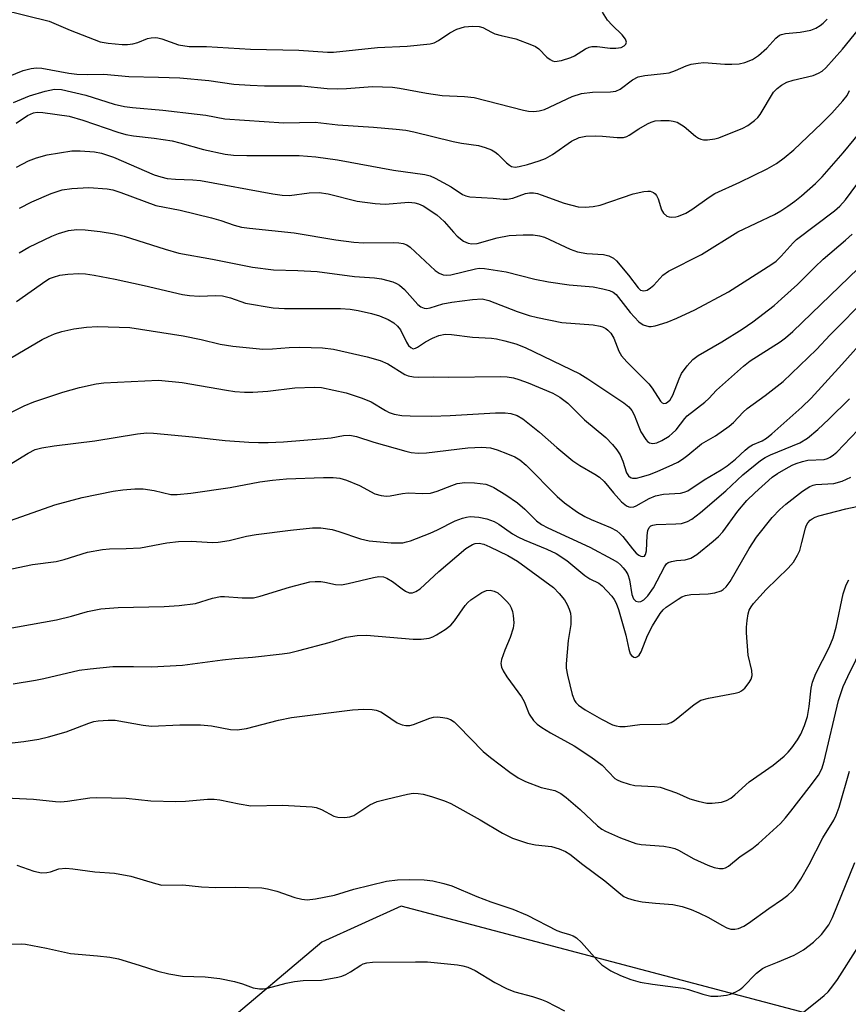
# Model space of a CAD drawing. Units: inches. Extents: x 1279769 to 1285769, y 577448 to 581448.
# Drawn here: x 1285257 to 1285429, y 578058 to 578262 of the extents above; entities that cross this region are included whole.
import ezdxf

# ---------------------------------------------------------------- set-up
doc = ezdxf.new("R2010")
doc.units = ezdxf.units.IN
doc.header["$MEASUREMENT"] = 0
doc.layers.add('NTRL-Trees', color=3, linetype='Continuous')
doc.layers.add('Undefined', color=1, linetype='Continuous')

msp = doc.modelspace()

# ---------------------------------------------------------------- linework, layer by layer
at = {"layer": 'NTRL-Trees'}
msp.add_polyline3d([(1285768.83, 581333.69, 0), (1285768.56, 577924.47, 0), (1285760.67, 577928.55, 0), (1285704.42, 577948.55, 0), (1285656.3, 577967.93, 0), (1285614.43, 577988.55, 0), (1285553.18, 578013.55, 0), (1285518.33, 578029.79, 0), (1285336.08, 578077.89, 0), (1285319.66, 578070.42, 0), (1285291.3, 578046.54, 0), (1285274.88, 577967.42, 0), (1285160.74, 577447.83, 0), (1284028.51, 577447.95, 0)], dxfattribs=at)
at = {"layer": 'Undefined'}
for points, elevation in [([(1285256.31, 578231.14), (1285258.83, 578232.42), (1285260.45, 578233.08), (1285262.69, 578233.67), (1285267.78, 578234.53), (1285269.56, 578234.53), (1285272.53, 578234.32), (1285273.96, 578234.02), (1285276.45, 578233.19), (1285284.9, 578229.58), (1285286.23, 578229.12), (1285287.58, 578228.78), (1285289.29, 578228.62), (1285292.91, 578228.53), (1285294.45, 578228.38), (1285309.49, 578225.58), (1285311.39, 578225.31), (1285312.93, 578225.29), (1285317.03, 578225.82), (1285319.08, 578225.86), (1285320.95, 578225.6), (1285326.92, 578224.11), (1285330.71, 578223.61), (1285332.75, 578223.5), (1285337.68, 578223.89), (1285338.94, 578223.76), (1285339.66, 578223.53), (1285340.61, 578223.09), (1285343.47, 578221.24), (1285344.99, 578219.87), (1285346.91, 578217.65), (1285347.71, 578216.83), (1285348.99, 578215.8), (1285349.95, 578215.36), (1285350.75, 578215.26), (1285351.84, 578215.34), (1285355.97, 578216.49), (1285358.43, 578216.94), (1285361.35, 578217.13), (1285363.41, 578217.13), (1285364.73, 578216.92), (1285365.79, 578216.61), (1285371.14, 578214.13), (1285372.62, 578213.55), (1285374.58, 578213.22), (1285378.04, 578213.01), (1285379.12, 578212.78), (1285380.06, 578212.29), (1285380.7, 578211.72), (1285383.19, 578208.77), (1285385.19, 578206.13), (1285385.72, 578205.66), (1285386.37, 578205.46), (1285387.08, 578205.64), (1285387.77, 578206.09), (1285388.43, 578206.68), (1285390.34, 578208.72), (1285391.48, 578209.54), (1285398.33, 578213.05), (1285405.86, 578217.73), (1285413.45, 578221.35), (1285414.76, 578222.06), (1285416.25, 578223.02), (1285417.68, 578224.06), (1285419.06, 578225.2), (1285421.98, 578227.73), (1285423.38, 578229.12), (1285427.67, 578234.09), (1285432.25, 578239.66)], 498), ([(1285256.92, 578222.64), (1285259.51, 578223.97), (1285263.49, 578225.68), (1285265.81, 578226.44), (1285267.83, 578226.74), (1285271.29, 578226.92), (1285275.15, 578226.66), (1285276.3, 578226.41), (1285277.98, 578225.89), (1285285.21, 578223.21), (1285290.24, 578222.19), (1285296.73, 578220.62), (1285298.7, 578220.06), (1285301.42, 578219.13), (1285302.98, 578218.73), (1285304.63, 578218.49), (1285313.88, 578217.53), (1285322.55, 578216.05), (1285326.26, 578215.57), (1285328.28, 578215.46), (1285334.46, 578215.49), (1285335.62, 578215.44), (1285336.47, 578215.31), (1285337.24, 578215.03), (1285337.96, 578214.57), (1285343.14, 578209.73), (1285343.98, 578209.13), (1285344.75, 578208.83), (1285345.57, 578208.72), (1285346.39, 578208.79), (1285351.45, 578210.07), (1285352.26, 578210.17), (1285353.36, 578210.13), (1285357.87, 578209.41), (1285363.79, 578207.92), (1285366.6, 578207.38), (1285370.9, 578206.72), (1285375.87, 578206.34), (1285377.87, 578205.94), (1285379.27, 578205.58), (1285380.04, 578205.25), (1285380.65, 578204.74), (1285383.54, 578201), (1285385.32, 578199.06), (1285386.21, 578198.42), (1285387.39, 578198.1), (1285387.91, 578198.09), (1285388.75, 578198.24), (1285391.19, 578198.97), (1285393.21, 578199.81), (1285396.94, 578201.57), (1285403.9, 578205.27), (1285412.93, 578210.99), (1285413.78, 578211.66), (1285414.87, 578212.68), (1285417.33, 578215.47), (1285418.01, 578216.11), (1285425.92, 578222.1), (1285427, 578223.07), (1285428.18, 578224.39), (1285434.45, 578232.87)], 500), ([(1285256.89, 578213.37), (1285258.91, 578214.52), (1285263.68, 578216.83), (1285265.01, 578217.39), (1285267.13, 578217.99), (1285268.84, 578218.18), (1285270.56, 578218.16), (1285273.7, 578217.82), (1285276.64, 578217.31), (1285278.65, 578216.84), (1285287.16, 578214.1), (1285289.96, 578213.33), (1285296.99, 578212.05), (1285305.26, 578210.37), (1285309.62, 578209.84), (1285314.64, 578209.73), (1285318.67, 578209.5), (1285326.38, 578208.48), (1285330.57, 578208.2), (1285331.97, 578208.01), (1285334.37, 578207.35), (1285335.1, 578207.03), (1285335.74, 578206.65), (1285336.78, 578205.74), (1285339.54, 578202.67), (1285340.15, 578202.18), (1285340.82, 578201.88), (1285341.3, 578201.84), (1285342.07, 578201.96), (1285344.71, 578202.77), (1285346.57, 578203.13), (1285350.88, 578203.72), (1285352.85, 578203.8), (1285354.26, 578203.5), (1285360.11, 578201.24), (1285362.64, 578200.4), (1285364.32, 578199.96), (1285369.4, 578198.92), (1285375.89, 578198.42), (1285377.33, 578198.2), (1285377.83, 578198.03), (1285378.51, 578197.65), (1285378.92, 578197.33), (1285379.51, 578196.69), (1285380.15, 578195.71), (1285381.18, 578192.95), (1285381.75, 578192.01), (1285382.85, 578190.75), (1285387.39, 578186.23), (1285388.1, 578185.28), (1285389.85, 578182.59), (1285390.19, 578182.25), (1285390.55, 578182.12), (1285390.92, 578182.18), (1285391.29, 578182.39), (1285391.81, 578182.92), (1285392.4, 578183.89), (1285393.68, 578187.26), (1285394.18, 578188.32), (1285395.36, 578189.97), (1285396.51, 578191.26), (1285397.67, 578192.07), (1285402.57, 578194.92), (1285406.74, 578197.51), (1285408.97, 578199.08), (1285413.37, 578202.48), (1285414.95, 578203.8), (1285418.26, 578206.79), (1285421.82, 578210.42), (1285423.56, 578212.07), (1285428.2, 578215.98), (1285429.55, 578217.27)], 502), ([(1285256.32, 578203.27), (1285262.44, 578207.57), (1285263.2, 578208.02), (1285263.99, 578208.36), (1285265.34, 578208.72), (1285267, 578208.98), (1285269.22, 578209.1), (1285270.66, 578209.02), (1285272.42, 578208.75), (1285276.8, 578207.88), (1285282.81, 578206.57), (1285290.76, 578204.71), (1285292.19, 578204.53), (1285294.18, 578204.41), (1285297.68, 578204.55), (1285299, 578204.46), (1285300.67, 578204.05), (1285303.78, 578202.96), (1285309.57, 578202), (1285311.9, 578201.85), (1285323.49, 578201.85), (1285325.51, 578201.69), (1285327.18, 578201.42), (1285329.92, 578200.76), (1285331.55, 578200.28), (1285333.37, 578199.53), (1285334.56, 578198.85), (1285335.33, 578198.18), (1285335.95, 578197.41), (1285337.2, 578194.84), (1285337.59, 578194.19), (1285338.06, 578193.71), (1285338.54, 578193.5), (1285339.07, 578193.57), (1285339.49, 578193.78), (1285341.13, 578194.91), (1285342.58, 578195.71), (1285343.88, 578196.21), (1285345.17, 578196.5), (1285346.5, 578196.47), (1285350.86, 578195.86), (1285354.81, 578195.69), (1285355.85, 578195.53), (1285357.57, 578195.12), (1285359.84, 578194.48), (1285361.78, 578193.75), (1285373.11, 578188.26), (1285374.75, 578187.27), (1285382.26, 578182.28), (1285383.29, 578181.44), (1285383.92, 578180.69), (1285384.4, 578179.76), (1285385.31, 578177.32), (1285385.78, 578176.27), (1285386.82, 578174.65), (1285387.16, 578174.26), (1285387.56, 578173.98), (1285388.27, 578173.84), (1285389.04, 578173.98), (1285390.09, 578174.46), (1285391.6, 578175.37), (1285392.28, 578175.89), (1285393.05, 578176.66), (1285394.88, 578179.01), (1285395.39, 578179.54), (1285399.02, 578182.4), (1285399.84, 578183.17), (1285401.43, 578184.9), (1285407.01, 578189.87), (1285408.44, 578190.95), (1285414.63, 578194.93), (1285415.76, 578195.78), (1285417.25, 578197.06), (1285430.83, 578210.1)], 504), ([(1285251.47, 578189.46), (1285261.64, 578195.38), (1285262.93, 578196.02), (1285264.24, 578196.57), (1285265.75, 578197.03), (1285268.23, 578197.64), (1285270.82, 578197.98), (1285273.13, 578198.09), (1285279.84, 578197.9), (1285290.89, 578196.17), (1285294.64, 578195.38), (1285298.54, 578194.42), (1285301.18, 578194.01), (1285307.41, 578193.42), (1285309.42, 578193.45), (1285312.83, 578193.73), (1285315.09, 578193.81), (1285319.75, 578193.66), (1285322.02, 578193.39), (1285328.99, 578191.84), (1285331.75, 578191.03), (1285333.29, 578190.33), (1285336.8, 578188.16), (1285337.55, 578187.89), (1285338.6, 578187.68), (1285339.65, 578187.62), (1285342.73, 578187.69), (1285345.94, 578187.59), (1285356.65, 578187.7), (1285358.08, 578187.64), (1285359.35, 578187.46), (1285360.48, 578187.14), (1285362.43, 578186.44), (1285367.49, 578184.27), (1285368.97, 578183.47), (1285370.62, 578182.2), (1285374.1, 578178.72), (1285378.48, 578175.08), (1285379.89, 578173.66), (1285380.79, 578172.49), (1285381.44, 578171.51), (1285382.04, 578170.17), (1285382.78, 578167.72), (1285383.2, 578167.1), (1285383.6, 578166.81), (1285384.06, 578166.65), (1285384.84, 578166.65), (1285385.91, 578166.91), (1285387.53, 578167.44), (1285389.14, 578168.05), (1285392.39, 578169.45), (1285393.44, 578169.96), (1285394.41, 578170.56), (1285395.53, 578171.41), (1285398.34, 578173.77), (1285401.23, 578175.44), (1285404.08, 578177.43), (1285404.94, 578178.18), (1285406.98, 578180.31), (1285407.82, 578181.07), (1285411.55, 578183.78), (1285415.27, 578186.71), (1285422.17, 578193.34), (1285425, 578196.34), (1285432.81, 578204.27)], 506), ([(1285251.7, 578178.59), (1285257.9, 578181.62), (1285259.95, 578182.47), (1285265.94, 578184.49), (1285269.37, 578185.44), (1285272.84, 578186.22), (1285274.44, 578186.42), (1285285.77, 578186.97), (1285290.7, 578186.47), (1285299.84, 578184.87), (1285301.6, 578184.63), (1285303.59, 578184.49), (1285305.29, 578184.51), (1285308.41, 578184.69), (1285314.01, 578185.37), (1285318.11, 578185.55), (1285319.55, 578185.47), (1285324.64, 578184.31), (1285328.01, 578183.24), (1285329.86, 578182.47), (1285332.8, 578180.66), (1285333.58, 578180.26), (1285334.62, 578179.93), (1285336.23, 578179.65), (1285337.95, 578179.56), (1285342.42, 578179.53), (1285346.24, 578179.65), (1285355.6, 578180.18), (1285357.64, 578180.18), (1285358.78, 578180.07), (1285360.09, 578179.65), (1285361.31, 578178.93), (1285364.72, 578176.17), (1285368.32, 578173), (1285371.65, 578170.21), (1285373.08, 578169.26), (1285376.21, 578167.5), (1285377.21, 578166.85), (1285378.16, 578165.95), (1285380.07, 578163.58), (1285381.73, 578161.76), (1285382.78, 578160.94), (1285383.26, 578160.73), (1285383.71, 578160.64), (1285384.34, 578160.72), (1285384.81, 578160.91), (1285387.47, 578162.45), (1285388.8, 578163.01), (1285390.49, 578163.35), (1285393.95, 578163.54), (1285394.74, 578163.73), (1285395.47, 578164.03), (1285398.9, 578166.29), (1285402.4, 578168.4), (1285403.64, 578169.23), (1285405.36, 578170.57), (1285407.38, 578172.46), (1285408.21, 578173.13), (1285408.94, 578173.53), (1285410.9, 578174.36), (1285411.81, 578174.91), (1285412.94, 578175.81), (1285419.11, 578181.36), (1285421.07, 578183.26), (1285427.45, 578190.19), (1285432.75, 578196.19)], 508), ([(1285253, 578168.31), (1285258.75, 578171.84), (1285260.23, 578172.56), (1285261.58, 578172.93), (1285264.13, 578173.38), (1285272.59, 578174.42), (1285281.39, 578175.87), (1285283.36, 578176.05), (1285284.74, 578175.98), (1285292.8, 578175.21), (1285299.61, 578174.49), (1285304.46, 578174.13), (1285306.49, 578174.05), (1285308.53, 578174.06), (1285311.67, 578174.21), (1285319.3, 578174.77), (1285321.56, 578175.01), (1285324.12, 578175.5), (1285325.43, 578175.55), (1285326.81, 578175.26), (1285330.4, 578174.11), (1285337.07, 578172.22), (1285338.18, 578171.98), (1285339.57, 578171.85), (1285341.3, 578171.91), (1285349.86, 578172.92), (1285352.83, 578173.07), (1285354.59, 578172.91), (1285355.97, 578172.54), (1285358.1, 578171.72), (1285359.66, 578171.04), (1285360.65, 578170.45), (1285362.01, 578169.33), (1285368.41, 578162.85), (1285369.92, 578161.55), (1285372.64, 578159.61), (1285374.12, 578158.67), (1285375.43, 578158.06), (1285379.47, 578156.42), (1285380.75, 578155.74), (1285381.43, 578155.18), (1285382.03, 578154.55), (1285384.01, 578151.99), (1285384.78, 578151.12), (1285385.32, 578150.69), (1285385.74, 578150.47), (1285386.14, 578150.37), (1285386.5, 578150.48), (1285386.74, 578150.82), (1285386.91, 578151.56), (1285387.1, 578154.73), (1285387.23, 578155.78), (1285387.48, 578156.44), (1285387.8, 578156.74), (1285388.23, 578156.93), (1285388.96, 578157.05), (1285393.01, 578157.15), (1285394.18, 578157.27), (1285395.44, 578157.64), (1285396.36, 578158.13), (1285398.16, 578159.52), (1285403.36, 578164.02), (1285406.92, 578167.33), (1285410.58, 578170.32), (1285411.56, 578170.95), (1285412.61, 578171.48), (1285418.69, 578173.94), (1285420.31, 578174.95), (1285422.45, 578176.77), (1285424.73, 578178.85), (1285429.02, 578183.12)], 510), ([(1285255.07, 578157.88), (1285264.29, 578161.13), (1285269.95, 578162.67), (1285276.36, 578163.94), (1285278.36, 578164.25), (1285280.86, 578164.46), (1285282.58, 578164.41), (1285284.89, 578164.1), (1285288.31, 578163.28), (1285289.62, 578163.23), (1285292.49, 578163.56), (1285300.62, 578164.73), (1285306.76, 578165.9), (1285309.38, 578166.25), (1285312.28, 578166.49), (1285319.99, 578166.8), (1285321.95, 578166.81), (1285323.33, 578166.66), (1285324.71, 578166.23), (1285327.43, 578165.16), (1285330.63, 578163.42), (1285331.93, 578163.02), (1285333, 578162.89), (1285333.8, 578162.95), (1285336.33, 578163.47), (1285337.51, 578163.62), (1285340.52, 578163.46), (1285342.14, 578163.55), (1285343.54, 578163.93), (1285346.56, 578165.16), (1285347.65, 578165.53), (1285349.27, 578165.74), (1285351.3, 578165.67), (1285353.61, 578165.37), (1285354.54, 578165.06), (1285355.31, 578164.68), (1285357.79, 578163.18), (1285360.19, 578161.55), (1285361.72, 578160.22), (1285364.12, 578157.83), (1285365.18, 578157.06), (1285366.47, 578156.38), (1285375.19, 578152.33), (1285379.82, 578149.88), (1285380.91, 578149.23), (1285381.53, 578148.7), (1285382.11, 578148.06), (1285382.64, 578147.38), (1285383.07, 578146.64), (1285383.39, 578145.57), (1285383.88, 578142.55), (1285384.22, 578141.63), (1285384.69, 578141.17), (1285385.31, 578141.02), (1285385.75, 578141.1), (1285386.4, 578141.45), (1285387.19, 578142.23), (1285388.38, 578143.89), (1285390.67, 578148.29), (1285391.07, 578148.85), (1285391.42, 578149.13), (1285392.12, 578149.38), (1285393.16, 578149.55), (1285394.98, 578149.7), (1285396.15, 578150.04), (1285397.35, 578150.82), (1285400.76, 578153.57), (1285401.86, 578154.52), (1285402.79, 578155.53), (1285405.88, 578159.81), (1285407.72, 578162.04), (1285409.36, 578163.62), (1285412.95, 578166.83), (1285414.1, 578167.63), (1285415.86, 578168.68), (1285417.15, 578169.37), (1285417.94, 578169.69), (1285419.3, 578170.11), (1285420.4, 578170.35), (1285423.73, 578170.55), (1285424.46, 578170.75), (1285424.98, 578171), (1285425.72, 578171.48), (1285426.39, 578172.07), (1285430.74, 578176.62)], 512)]:
    msp.add_lwpolyline(points, dxfattribs=dict(at, elevation=elevation))
for points in [[(1285253.28, 578263.85, 490), (1285263.13, 578261.38, 490), (1285267.45, 578259.57, 490), (1285273.69, 578257.11, 490), (1285275.32, 578256.83, 490), (1285278.23, 578256.57, 490), (1285279.33, 578256.55, 490), (1285280.42, 578256.7, 490), (1285281.48, 578257.01, 490), (1285283.47, 578257.8, 490), (1285284.27, 578257.97, 490), (1285285.08, 578258.04, 490), (1285285.62, 578257.99, 490), (1285286.43, 578257.77, 490), (1285289.94, 578256.51, 490), (1285292.15, 578256.19, 490), (1285295.69, 578256.14, 490), (1285304.82, 578255.63, 490), (1285314.87, 578255.42, 490), (1285320.77, 578254.99, 490), (1285322.07, 578254.97, 490), (1285331.14, 578255.98, 490), (1285337.3, 578256.25, 490), (1285342.06, 578256.71, 490), (1285342.88, 578256.94, 490), (1285343.83, 578257.4, 490), (1285346.16, 578259, 490), (1285347.62, 578259.78, 490), (1285349.19, 578260.26, 490), (1285350.85, 578260.4, 490), (1285352.24, 578260.31, 490), (1285353.03, 578260.12, 490), (1285354.77, 578259.11, 490), (1285355.5, 578258.81, 490), (1285356.79, 578258.44, 490), (1285359.81, 578257.76, 490), (1285363.1, 578256.51, 490), (1285363.89, 578256.14, 490), (1285364.62, 578255.69, 490), (1285366.28, 578253.98, 490), (1285366.95, 578253.44, 490), (1285367.42, 578253.18, 490), (1285367.93, 578253.07, 490), (1285369.3, 578253.25, 490), (1285371.23, 578253.86, 490), (1285372.02, 578254.25, 490), (1285374.29, 578255.65, 490), (1285375.06, 578255.99, 490), (1285375.58, 578256.14, 490), (1285376.72, 578256.16, 490), (1285379.37, 578255.84, 490), (1285380.57, 578255.8, 490), (1285381.71, 578255.97, 490), (1285382.32, 578256.29, 490), (1285382.65, 578256.64, 490), (1285382.8, 578257.04, 490), (1285382.6, 578257.7, 490), (1285381.92, 578258.56, 490), (1285379.81, 578260.55, 490), (1285378.88, 578261.64, 490), (1285377.78, 578263.31, 490)], [(1285254.7, 578249.93, 492), (1285257.69, 578251.16, 492), (1285259.35, 578251.62, 492), (1285260.45, 578251.74, 492), (1285261.59, 578251.69, 492), (1285267.19, 578250.62, 492), (1285268.81, 578250.41, 492), (1285271.13, 578250.32, 492), (1285274.43, 578250.44, 492), (1285279.63, 578249.91, 492), (1285285.76, 578249.82, 492), (1285290.18, 578249.66, 492), (1285296.21, 578249.09, 492), (1285301.35, 578248.37, 492), (1285304.77, 578248.12, 492), (1285307.75, 578248.01, 492), (1285315.41, 578248.02, 492), (1285320.76, 578247.48, 492), (1285322.85, 578247.35, 492), (1285324.72, 578247.44, 492), (1285330.12, 578247.9, 492), (1285334.28, 578247.72, 492), (1285335.76, 578247.53, 492), (1285341.34, 578246.5, 492), (1285344.56, 578245.99, 492), (1285349.23, 578245.79, 492), (1285351.21, 578245.6, 492), (1285361.43, 578242.95, 492), (1285362.45, 578242.74, 492), (1285363.55, 578242.7, 492), (1285364.69, 578242.81, 492), (1285365.81, 578243.12, 492), (1285371.52, 578245.76, 492), (1285373.44, 578246.43, 492), (1285375.75, 578246.72, 492), (1285379.47, 578246.73, 492), (1285380.56, 578246.87, 492), (1285381.5, 578247.33, 492), (1285384.01, 578249.28, 492), (1285385.21, 578249.84, 492), (1285386.59, 578250.15, 492), (1285390.45, 578250.54, 492), (1285391.62, 578250.73, 492), (1285392.94, 578251.16, 492), (1285395.19, 578252.16, 492), (1285396.22, 578252.47, 492), (1285397.66, 578252.73, 492), (1285398.82, 578252.81, 492), (1285403.17, 578252.49, 492), (1285404.65, 578252.47, 492), (1285406.14, 578252.58, 492), (1285407.29, 578252.83, 492), (1285408.94, 578253.48, 492), (1285410.14, 578254.28, 492), (1285411.88, 578255.82, 492), (1285413.71, 578257.91, 492), (1285414.51, 578258.48, 492), (1285414.95, 578258.67, 492), (1285415.74, 578258.85, 492), (1285418.79, 578259.16, 492), (1285421.02, 578259.56, 492), (1285422.06, 578259.93, 492), (1285422.96, 578260.49, 492), (1285423.58, 578261, 492), (1285424.39, 578261.83, 492)], [(1285255.7, 578244.55, 494), (1285259.03, 578245.91, 494), (1285262.28, 578246.89, 494), (1285264.21, 578247.3, 494), (1285265.64, 578247.24, 494), (1285270.68, 578246.08, 494), (1285276.55, 578244.23, 494), (1285278.69, 578243.72, 494), (1285280.41, 578243.51, 494), (1285286.66, 578242.98, 494), (1285293.79, 578242.16, 494), (1285295.57, 578241.91, 494), (1285299.51, 578241.19, 494), (1285311.78, 578240.32, 494), (1285318.25, 578240.5, 494), (1285322.93, 578239.95, 494), (1285330.36, 578239.44, 494), (1285335.05, 578239.05, 494), (1285337.04, 578238.8, 494), (1285338.72, 578238.46, 494), (1285346.88, 578236.47, 494), (1285348.59, 578236.13, 494), (1285352.11, 578235.61, 494), (1285353.48, 578235.25, 494), (1285354.78, 578234.74, 494), (1285355.5, 578234.34, 494), (1285356.14, 578233.81, 494), (1285357.91, 578232.02, 494), (1285358.53, 578231.53, 494), (1285358.97, 578231.29, 494), (1285359.73, 578231.17, 494), (1285360.56, 578231.27, 494), (1285362.24, 578231.69, 494), (1285364.67, 578232.44, 494), (1285365.96, 578232.94, 494), (1285367.45, 578233.79, 494), (1285371.41, 578236.53, 494), (1285373, 578237.29, 494), (1285374.37, 578237.56, 494), (1285376.34, 578237.67, 494), (1285377.78, 578237.59, 494), (1285380.86, 578237.26, 494), (1285382.18, 578237.31, 494), (1285382.88, 578237.53, 494), (1285383.36, 578237.77, 494), (1285385.34, 578239.06, 494), (1285387.14, 578240.1, 494), (1285387.93, 578240.47, 494), (1285388.75, 578240.72, 494), (1285389.88, 578240.81, 494), (1285391.62, 578240.79, 494), (1285392.48, 578240.7, 494), (1285393.29, 578240.49, 494), (1285394.77, 578239.6, 494), (1285397.08, 578237.59, 494), (1285397.74, 578237.13, 494), (1285398.2, 578236.92, 494), (1285398.75, 578236.82, 494), (1285399.61, 578236.83, 494), (1285401.09, 578237.02, 494), (1285401.96, 578237.22, 494), (1285406.93, 578239.21, 494), (1285407.93, 578239.79, 494), (1285409.35, 578240.82, 494), (1285409.98, 578241.42, 494), (1285410.51, 578242.09, 494), (1285413.29, 578246.66, 494), (1285414.04, 578247.48, 494), (1285414.93, 578248.17, 494), (1285416.03, 578248.73, 494), (1285417.35, 578249.18, 494), (1285421.51, 578250.15, 494), (1285422.6, 578250.6, 494), (1285423.34, 578251.05, 494), (1285424.1, 578251.77, 494), (1285427.56, 578255.58, 494), (1285432.37, 578261.52, 494)], [(1285256.29, 578240.23, 496), (1285258.63, 578241.85, 496), (1285259.87, 578242.38, 496), (1285260.64, 578242.52, 496), (1285261.78, 578242.49, 496), (1285267.26, 578241.68, 496), (1285270.11, 578240.9, 496), (1285277.34, 578238.41, 496), (1285279.01, 578237.9, 496), (1285280.58, 578237.63, 496), (1285284.88, 578237.17, 496), (1285288.61, 578236.59, 496), (1285290.22, 578236.2, 496), (1285295.1, 578234.78, 496), (1285299.61, 578233.85, 496), (1285301.3, 578233.66, 496), (1285304.1, 578233.55, 496), (1285314.91, 578233.55, 496), (1285318.36, 578233.27, 496), (1285322.86, 578232.64, 496), (1285334.5, 578230.52, 496), (1285340.96, 578229.64, 496), (1285342.06, 578229.35, 496), (1285343.12, 578228.89, 496), (1285346.45, 578227.04, 496), (1285348.81, 578225.5, 496), (1285349.47, 578225.19, 496), (1285350.28, 578225.01, 496), (1285355.16, 578224.71, 496), (1285357.21, 578224.49, 496), (1285358.07, 578224.48, 496), (1285359.2, 578224.72, 496), (1285361.84, 578225.7, 496), (1285362.67, 578225.82, 496), (1285363.52, 578225.8, 496), (1285364.35, 578225.67, 496), (1285365.13, 578225.43, 496), (1285369.89, 578223.64, 496), (1285372.77, 578222.94, 496), (1285374.2, 578222.82, 496), (1285375.91, 578222.98, 496), (1285377.31, 578223.23, 496), (1285384.18, 578225.6, 496), (1285386.38, 578226.11, 496), (1285387.2, 578226.18, 496), (1285387.71, 578226.14, 496), (1285388.38, 578225.89, 496), (1285388.73, 578225.61, 496), (1285388.98, 578225.26, 496), (1285389.32, 578224.54, 496), (1285390.07, 578222.29, 496), (1285390.47, 578221.59, 496), (1285391.17, 578221, 496), (1285391.63, 578220.82, 496), (1285392.18, 578220.76, 496), (1285393.03, 578220.82, 496), (1285393.58, 578220.95, 496), (1285395.12, 578221.63, 496), (1285396.33, 578222.34, 496), (1285399.93, 578224.93, 496), (1285401.08, 578225.66, 496), (1285406.27, 578228.02, 496), (1285411.92, 578230.76, 496), (1285413.85, 578231.88, 496), (1285415.45, 578233.04, 496), (1285417.45, 578234.74, 496), (1285423.18, 578240.18, 496), (1285425.36, 578242.35, 496), (1285427.66, 578244.87, 496), (1285428.52, 578246.01, 496), (1285429.01, 578247.01, 496)], [(1285255.37, 578147.85, 514), (1285259.64, 578148.74, 514), (1285264.57, 578149.39, 514), (1285266.24, 578149.79, 514), (1285271.08, 578151.29, 514), (1285274.16, 578151.86, 514), (1285275.58, 578151.99, 514), (1285279.04, 578152.03, 514), (1285282.02, 578152.19, 514), (1285287.5, 578153.21, 514), (1285289.94, 578153.54, 514), (1285292.56, 578153.56, 514), (1285296.98, 578153.33, 514), (1285298.15, 578153.37, 514), (1285300.44, 578153.74, 514), (1285303.98, 578154.64, 514), (1285305.99, 578154.98, 514), (1285313.15, 578155.87, 514), (1285317.71, 578156.32, 514), (1285319.43, 578156.32, 514), (1285321.76, 578155.97, 514), (1285323.15, 578155.58, 514), (1285327.64, 578154.08, 514), (1285329.43, 578153.66, 514), (1285333.97, 578153.26, 514), (1285336.39, 578153.27, 514), (1285337.2, 578153.41, 514), (1285338.02, 578153.66, 514), (1285342.08, 578155.24, 514), (1285343.62, 578155.93, 514), (1285347.27, 578157.77, 514), (1285348.81, 578158.38, 514), (1285349.6, 578158.58, 514), (1285350.4, 578158.67, 514), (1285352.16, 578158.56, 514), (1285353.82, 578158.22, 514), (1285355.32, 578157.66, 514), (1285356.31, 578157.08, 514), (1285359.16, 578155.09, 514), (1285360.25, 578154.45, 514), (1285361.54, 578153.86, 514), (1285366.29, 578151.93, 514), (1285368.2, 578151, 514), (1285370.4, 578149.56, 514), (1285374.12, 578146.43, 514), (1285375.2, 578145.77, 514), (1285377.05, 578144.85, 514), (1285377.72, 578144.34, 514), (1285379.73, 578142.17, 514), (1285380.26, 578141.46, 514), (1285380.65, 578140.72, 514), (1285381.11, 578139.44, 514), (1285382.64, 578134.07, 514), (1285383.25, 578131.2, 514), (1285383.58, 578130.25, 514), (1285383.83, 578129.87, 514), (1285384.29, 578129.52, 514), (1285384.65, 578129.48, 514), (1285385.04, 578129.64, 514), (1285385.39, 578129.94, 514), (1285385.84, 578130.64, 514), (1285387.15, 578134, 514), (1285388.16, 578136.03, 514), (1285389.79, 578138.59, 514), (1285390.42, 578139.36, 514), (1285391.03, 578139.91, 514), (1285393.5, 578141.56, 514), (1285394.26, 578142.01, 514), (1285395.04, 578142.34, 514), (1285396.1, 578142.54, 514), (1285399.75, 578142.68, 514), (1285401.08, 578142.84, 514), (1285402.38, 578143.3, 514), (1285402.85, 578143.59, 514), (1285403.45, 578144.11, 514), (1285404.25, 578145.23, 514), (1285408.24, 578152.09, 514), (1285409.76, 578154.44, 514), (1285412.98, 578158.52, 514), (1285414.55, 578160.13, 514), (1285415.8, 578161.26, 514), (1285419.28, 578163.95, 514), (1285420.76, 578164.93, 514), (1285421.49, 578165.22, 514), (1285422.05, 578165.32, 514), (1285425.77, 578165.54, 514), (1285427.53, 578166.03, 514), (1285429.28, 578166.83, 514)], [(1285253.81, 578135.32, 516), (1285264.6, 578137.28, 516), (1285267.74, 578138.03, 516), (1285271.03, 578138.97, 516), (1285273.78, 578139.55, 516), (1285277.4, 578139.81, 516), (1285286.91, 578140.02, 516), (1285290.06, 578140.23, 516), (1285293.42, 578140.68, 516), (1285296.99, 578141.77, 516), (1285298.63, 578142.1, 516), (1285299.43, 578142.1, 516), (1285303.09, 578141.8, 516), (1285305.46, 578141.84, 516), (1285306.85, 578142.16, 516), (1285312.93, 578144.02, 516), (1285317.11, 578145.15, 516), (1285318.25, 578145.24, 516), (1285319.4, 578145.2, 516), (1285320.26, 578145.09, 516), (1285322.47, 578144.62, 516), (1285323.67, 578144.56, 516), (1285325.11, 578144.8, 516), (1285330.31, 578146.07, 516), (1285331.46, 578146.24, 516), (1285332.4, 578146.17, 516), (1285333.12, 578145.91, 516), (1285334.3, 578145.19, 516), (1285336.28, 578143.67, 516), (1285336.99, 578143.22, 516), (1285337.72, 578142.89, 516), (1285338.44, 578142.85, 516), (1285339.12, 578143.12, 516), (1285340, 578143.72, 516), (1285343.89, 578147.29, 516), (1285349.51, 578152.07, 516), (1285350.87, 578152.89, 516), (1285351.42, 578153.07, 516), (1285352.21, 578153.15, 516), (1285353.18, 578152.97, 516), (1285354.45, 578152.44, 516), (1285358.17, 578150.58, 516), (1285360.21, 578149.42, 516), (1285367.64, 578143.94, 516), (1285368.85, 578142.75, 516), (1285369.92, 578141.43, 516), (1285370.47, 578140.47, 516), (1285370.91, 578139.46, 516), (1285371.16, 578138.67, 516), (1285371.28, 578137.85, 516), (1285371.27, 578136.27, 516), (1285370.7, 578132.98, 516), (1285370.26, 578128.12, 516), (1285370.31, 578127.25, 516), (1285370.54, 578125.8, 516), (1285371.51, 578121.76, 516), (1285372.01, 578120.52, 516), (1285372.28, 578120.14, 516), (1285372.86, 578119.56, 516), (1285374.23, 578118.58, 516), (1285377.59, 578116.64, 516), (1285379.87, 578115.52, 516), (1285380.63, 578115.28, 516), (1285381.43, 578115.17, 516), (1285382.51, 578115.17, 516), (1285385.52, 578115.57, 516), (1285389.92, 578115.61, 516), (1285391.28, 578115.73, 516), (1285392.05, 578115.97, 516), (1285392.77, 578116.42, 516), (1285396.84, 578119.71, 516), (1285398.17, 578120.58, 516), (1285399.8, 578121.05, 516), (1285405.31, 578122.06, 516), (1285406.15, 578122.29, 516), (1285406.66, 578122.53, 516), (1285407.3, 578123.08, 516), (1285408.2, 578124.24, 516), (1285408.63, 578124.99, 516), (1285408.83, 578125.75, 516), (1285408.74, 578126.76, 516), (1285407.98, 578129.95, 516), (1285407.67, 578134.56, 516), (1285407.66, 578135.72, 516), (1285407.78, 578137.12, 516), (1285408.01, 578138.5, 516), (1285408.25, 578139.29, 516), (1285408.62, 578139.99, 516), (1285409.1, 578140.64, 516), (1285411.72, 578143.58, 516), (1285416.31, 578147.96, 516), (1285417.4, 578149.25, 516), (1285418.24, 578150.67, 516), (1285418.69, 578151.67, 516), (1285419.16, 578153.29, 516), (1285419.86, 578156.27, 516), (1285420.05, 578156.77, 516), (1285420.4, 578157.38, 516), (1285420.88, 578157.92, 516), (1285421.3, 578158.24, 516), (1285421.92, 578158.58, 516), (1285422.66, 578158.85, 516), (1285428.23, 578160.27, 516), (1285432.82, 578161.27, 516)], [(1285255.61, 578124, 518), (1285260.26, 578124.76, 518), (1285261.99, 578125.1, 518), (1285269.31, 578126.86, 518), (1285271.62, 578127.14, 518), (1285276.33, 578127.56, 518), (1285280.61, 578127.61, 518), (1285284.31, 578127.55, 518), (1285290.77, 578127.84, 518), (1285299.04, 578128.96, 518), (1285301.57, 578129.23, 518), (1285305.26, 578129.5, 518), (1285311.43, 578130.22, 518), (1285312.89, 578130.43, 518), (1285314.89, 578130.91, 518), (1285321.16, 578132.59, 518), (1285324.64, 578133.69, 518), (1285326.92, 578134.04, 518), (1285328.92, 578134.07, 518), (1285338.55, 578133.24, 518), (1285340.22, 578133.28, 518), (1285341.86, 578133.48, 518), (1285342.65, 578133.72, 518), (1285343.43, 578134.14, 518), (1285345.17, 578135.28, 518), (1285346.35, 578136.18, 518), (1285347.14, 578137.06, 518), (1285349.34, 578140.24, 518), (1285349.88, 578140.84, 518), (1285350.51, 578141.39, 518), (1285352.82, 578142.97, 518), (1285353.75, 578143.33, 518), (1285354.5, 578143.4, 518), (1285355.33, 578143.22, 518), (1285356.09, 578142.84, 518), (1285356.96, 578142.11, 518), (1285357.98, 578141.08, 518), (1285358.52, 578140.42, 518), (1285358.89, 578139.79, 518), (1285359.14, 578139.03, 518), (1285359.3, 578138.15, 518), (1285359.4, 578136.67, 518), (1285359.26, 578135.53, 518), (1285358.69, 578133.6, 518), (1285357.57, 578130.95, 518), (1285356.86, 578129.02, 518), (1285356.71, 578128.2, 518), (1285356.84, 578127.42, 518), (1285357.2, 578126.67, 518), (1285357.98, 578125.44, 518), (1285361.04, 578121.29, 518), (1285361.56, 578120.3, 518), (1285362.62, 578117.74, 518), (1285363.53, 578116.4, 518), (1285364.28, 578115.62, 518), (1285365.24, 578114.94, 518), (1285367.03, 578113.85, 518), (1285371.95, 578111.12, 518), (1285375.41, 578108.86, 518), (1285377.76, 578107.11, 518), (1285380.35, 578104.39, 518), (1285380.82, 578104.07, 518), (1285381.62, 578103.71, 518), (1285383.32, 578103.17, 518), (1285384.48, 578102.93, 518), (1285388.58, 578102.73, 518), (1285389.74, 578102.55, 518), (1285393.13, 578101.38, 518), (1285395.94, 578100.16, 518), (1285397.66, 578099.67, 518), (1285399.41, 578099.28, 518), (1285400.55, 578099.22, 518), (1285402.47, 578099.48, 518), (1285403.53, 578099.78, 518), (1285404.4, 578100.28, 518), (1285405.25, 578100.98, 518), (1285408.2, 578103.7, 518), (1285413.18, 578107.16, 518), (1285415.46, 578109.03, 518), (1285416.3, 578109.86, 518), (1285417.06, 578110.74, 518), (1285418.22, 578112.37, 518), (1285418.96, 578113.59, 518), (1285419.72, 578115.37, 518), (1285420.31, 578117.24, 518), (1285420.66, 578119.29, 518), (1285421.06, 578123.08, 518), (1285421.32, 578124.34, 518), (1285422.06, 578126.15, 518), (1285424.78, 578131.56, 518), (1285425.65, 578133.57, 518), (1285426.25, 578135.76, 518), (1285427.71, 578142.65, 518), (1285428.33, 578144.53, 518), (1285428.88, 578145.53, 518)], [(1285249.96, 578111.12, 520), (1285257.84, 578112.02, 520), (1285260.96, 578112.54, 520), (1285262.95, 578112.99, 520), (1285266.61, 578114.01, 520), (1285271.33, 578115.87, 520), (1285272.35, 578116.16, 520), (1285273.23, 578116.31, 520), (1285275.31, 578116.48, 520), (1285276.78, 578116.46, 520), (1285282.59, 578115.42, 520), (1285284.33, 578115.2, 520), (1285290.21, 578115.48, 520), (1285294.47, 578115.5, 520), (1285296.72, 578115.26, 520), (1285300.66, 578114.51, 520), (1285302.06, 578114.47, 520), (1285304.04, 578114.72, 520), (1285310.67, 578116.48, 520), (1285313.37, 578117.02, 520), (1285325.96, 578118.59, 520), (1285328.31, 578118.73, 520), (1285330.08, 578118.7, 520), (1285330.88, 578118.54, 520), (1285331.86, 578118.16, 520), (1285332.6, 578117.74, 520), (1285335.27, 578115.9, 520), (1285336.28, 578115.51, 520), (1285337.06, 578115.35, 520), (1285337.85, 578115.39, 520), (1285338.64, 578115.58, 520), (1285342, 578116.89, 520), (1285342.79, 578117.11, 520), (1285343.62, 578117.14, 520), (1285344.73, 578117.03, 520), (1285345.56, 578116.87, 520), (1285346.33, 578116.61, 520), (1285347.04, 578116.12, 520), (1285347.92, 578115.31, 520), (1285353.08, 578109.94, 520), (1285354.59, 578108.7, 520), (1285358.57, 578105.66, 520), (1285360.31, 578104.51, 520), (1285361.88, 578103.74, 520), (1285365.13, 578102.51, 520), (1285367.91, 578101.85, 520), (1285369.16, 578101.28, 520), (1285370.31, 578100.42, 520), (1285373.16, 578097.95, 520), (1285376.78, 578094.54, 520), (1285377.7, 578093.84, 520), (1285378.41, 578093.43, 520), (1285381.53, 578092.03, 520), (1285384.7, 578090.86, 520), (1285385.85, 578090.66, 520), (1285390.55, 578090.3, 520), (1285391.96, 578090.08, 520), (1285392.78, 578089.87, 520), (1285393.56, 578089.52, 520), (1285396.76, 578087.73, 520), (1285399.64, 578086.41, 520), (1285400.98, 578085.93, 520), (1285402.06, 578085.72, 520), (1285402.85, 578085.71, 520), (1285403.32, 578085.83, 520), (1285403.95, 578086.18, 520), (1285406.37, 578088.21, 520), (1285408.76, 578089.8, 520), (1285410.16, 578090.9, 520), (1285414.7, 578095.04, 520), (1285415.74, 578096.18, 520), (1285416.85, 578097.56, 520), (1285420.66, 578102.47, 520), (1285422.57, 578105.08, 520), (1285423.25, 578106.38, 520), (1285423.79, 578107.99, 520), (1285426.75, 578120.52, 520), (1285427.69, 578123.42, 520), (1285428.64, 578125.54, 520), (1285431.91, 578132.18, 520)], [(1285254.04, 578100.37, 522), (1285259.85, 578100.09, 522), (1285264.43, 578099.58, 522), (1285265.55, 578099.52, 522), (1285266.93, 578099.64, 522), (1285271.52, 578100.35, 522), (1285272.96, 578100.45, 522), (1285279.04, 578100.27, 522), (1285284.17, 578099.75, 522), (1285289.37, 578099.62, 522), (1285291.38, 578099.65, 522), (1285295.95, 578100.05, 522), (1285297.34, 578100.08, 522), (1285298.46, 578099.96, 522), (1285302.48, 578099.1, 522), (1285304.94, 578098.73, 522), (1285311.48, 578098.81, 522), (1285317.64, 578098.51, 522), (1285318.47, 578098.33, 522), (1285319.55, 578097.93, 522), (1285322.09, 578096.55, 522), (1285322.91, 578096.38, 522), (1285324.34, 578096.3, 522), (1285325.46, 578096.39, 522), (1285326.23, 578096.68, 522), (1285329.59, 578098.91, 522), (1285331.11, 578099.57, 522), (1285333.04, 578100.11, 522), (1285337.4, 578101.14, 522), (1285338.57, 578101.31, 522), (1285339.59, 578101.28, 522), (1285340.64, 578101.11, 522), (1285342.33, 578100.65, 522), (1285345.06, 578099.72, 522), (1285346.39, 578099.17, 522), (1285352.48, 578095.82, 522), (1285357.05, 578093.01, 522), (1285359.17, 578091.99, 522), (1285362.28, 578090.94, 522), (1285363.95, 578090.63, 522), (1285367.22, 578090.25, 522), (1285368.83, 578089.77, 522), (1285370.12, 578089.26, 522), (1285371.04, 578088.69, 522), (1285373.71, 578086.54, 522), (1285378.29, 578083.15, 522), (1285381.59, 578080.37, 522), (1285382.26, 578079.91, 522), (1285383, 578079.56, 522), (1285384.35, 578079.15, 522), (1285386.01, 578078.81, 522), (1285388.83, 578078.48, 522), (1285392.36, 578078.23, 522), (1285394.35, 578077.82, 522), (1285396.22, 578077.18, 522), (1285397.78, 578076.54, 522), (1285399.78, 578075.53, 522), (1285402.55, 578073.92, 522), (1285403.62, 578073.43, 522), (1285404.42, 578073.15, 522), (1285405.23, 578073.09, 522), (1285406.03, 578073.29, 522), (1285407.08, 578073.76, 522), (1285408.07, 578074.36, 522), (1285412.28, 578077.42, 522), (1285415.1, 578079.31, 522), (1285416.24, 578080.2, 522), (1285417.1, 578080.99, 522), (1285417.65, 578081.62, 522), (1285418.92, 578083.51, 522), (1285420.64, 578086.52, 522), (1285423.48, 578092.04, 522), (1285425.76, 578095.76, 522), (1285426.26, 578096.75, 522), (1285426.84, 578098.43, 522), (1285429.05, 578105.86, 522)], [(1285256.42, 578086.38, 524), (1285259.94, 578085.15, 524), (1285261.54, 578084.83, 524), (1285262.61, 578084.86, 524), (1285263.38, 578085.04, 524), (1285265.11, 578085.64, 524), (1285266.54, 578085.75, 524), (1285267.99, 578085.65, 524), (1285272.55, 578085, 524), (1285276.64, 578084.73, 524), (1285280.04, 578084.14, 524), (1285285.11, 578082.56, 524), (1285286.47, 578082.27, 524), (1285290.78, 578082.32, 524), (1285294.69, 578081.91, 524), (1285297.64, 578081.73, 524), (1285301.66, 578081.85, 524), (1285307.21, 578081.66, 524), (1285308.35, 578081.47, 524), (1285310.31, 578080.98, 524), (1285314.05, 578079.66, 524), (1285315.46, 578079.36, 524), (1285316.6, 578079.23, 524), (1285318.3, 578079.4, 524), (1285322.26, 578080.15, 524), (1285326.26, 578081.41, 524), (1285333.02, 578083.11, 524), (1285335.28, 578083.33, 524), (1285337.85, 578083.44, 524), (1285340.84, 578083.33, 524), (1285342.61, 578083.12, 524), (1285344.91, 578082.58, 524), (1285346.61, 578082.09, 524), (1285351.75, 578079.89, 524), (1285354.67, 578078.82, 524), (1285359.24, 578077.3, 524), (1285362.2, 578076.01, 524), (1285368.32, 578072.86, 524), (1285369.31, 578072.48, 524), (1285370.94, 578072.05, 524), (1285371.7, 578071.75, 524), (1285372.39, 578071.32, 524), (1285373.44, 578070.38, 524), (1285376.7, 578066.7, 524), (1285377.69, 578065.73, 524), (1285379.57, 578064.51, 524), (1285381.57, 578063.49, 524), (1285383.7, 578062.69, 524), (1285385.63, 578062.16, 524), (1285388.16, 578061.74, 524), (1285394.55, 578060.91, 524), (1285395.63, 578060.62, 524), (1285398.58, 578059.63, 524), (1285400.29, 578059.26, 524), (1285401.75, 578059.23, 524), (1285403.51, 578059.42, 524), (1285404.36, 578059.64, 524), (1285405.44, 578060.12, 524), (1285406.22, 578060.55, 524), (1285406.93, 578061.07, 524), (1285409.75, 578064.02, 524), (1285410.99, 578064.97, 524), (1285411.7, 578065.34, 524), (1285414.11, 578066.26, 524), (1285417.52, 578067.73, 524), (1285418.53, 578068.25, 524), (1285419.49, 578068.87, 524), (1285421.54, 578070.42, 524), (1285423.22, 578072.01, 524), (1285424.7, 578074.04, 524), (1285425.51, 578075.55, 524), (1285430.15, 578086.98, 524)], [(1285255.31, 578070.04, 526), (1285257.38, 578070.1, 526), (1285258.22, 578070.04, 526), (1285262.58, 578069.19, 526), (1285267.54, 578068.07, 526), (1285273.15, 578067.62, 526), (1285275.71, 578067.35, 526), (1285277.44, 578066.94, 526), (1285281.73, 578065.69, 526), (1285285.64, 578064.39, 526), (1285287.88, 578063.86, 526), (1285290.71, 578063.36, 526), (1285295.46, 578063.26, 526), (1285298.5, 578062.92, 526), (1285301.52, 578062.24, 526), (1285303.17, 578061.76, 526), (1285305.4, 578060.97, 526), (1285306.71, 578060.73, 526), (1285307.49, 578060.73, 526), (1285308.33, 578060.87, 526), (1285312.21, 578061.95, 526), (1285313.96, 578062.29, 526), (1285315.73, 578062.49, 526), (1285319.58, 578062.55, 526), (1285322.95, 578063.17, 526), (1285323.77, 578063.39, 526), (1285324.57, 578063.72, 526), (1285325.59, 578064.28, 526), (1285327.68, 578065.68, 526), (1285328.18, 578065.91, 526), (1285328.98, 578066.15, 526), (1285330.15, 578066.25, 526), (1285339.03, 578066.38, 526), (1285341.54, 578066.33, 526), (1285347.75, 578065.76, 526), (1285348.88, 578065.55, 526), (1285349.91, 578065.24, 526), (1285351.42, 578064.56, 526), (1285355.47, 578062.05, 526), (1285358.07, 578060.73, 526), (1285359.65, 578060.16, 526), (1285363.32, 578059.18, 526), (1285365.17, 578058.56, 526), (1285366.23, 578058.09, 526), (1285369.9, 578056.17, 526)], [(1285415.06, 578052.38, 526), (1285422.26, 578058.09, 526), (1285423.78, 578059.38, 526), (1285424.56, 578060.15, 526), (1285425.59, 578061.38, 526), (1285426.51, 578062.69, 526), (1285430.77, 578069.33, 526)]]:
    msp.add_polyline3d(points, dxfattribs=at)

doc.saveas('drawing.dxf')
